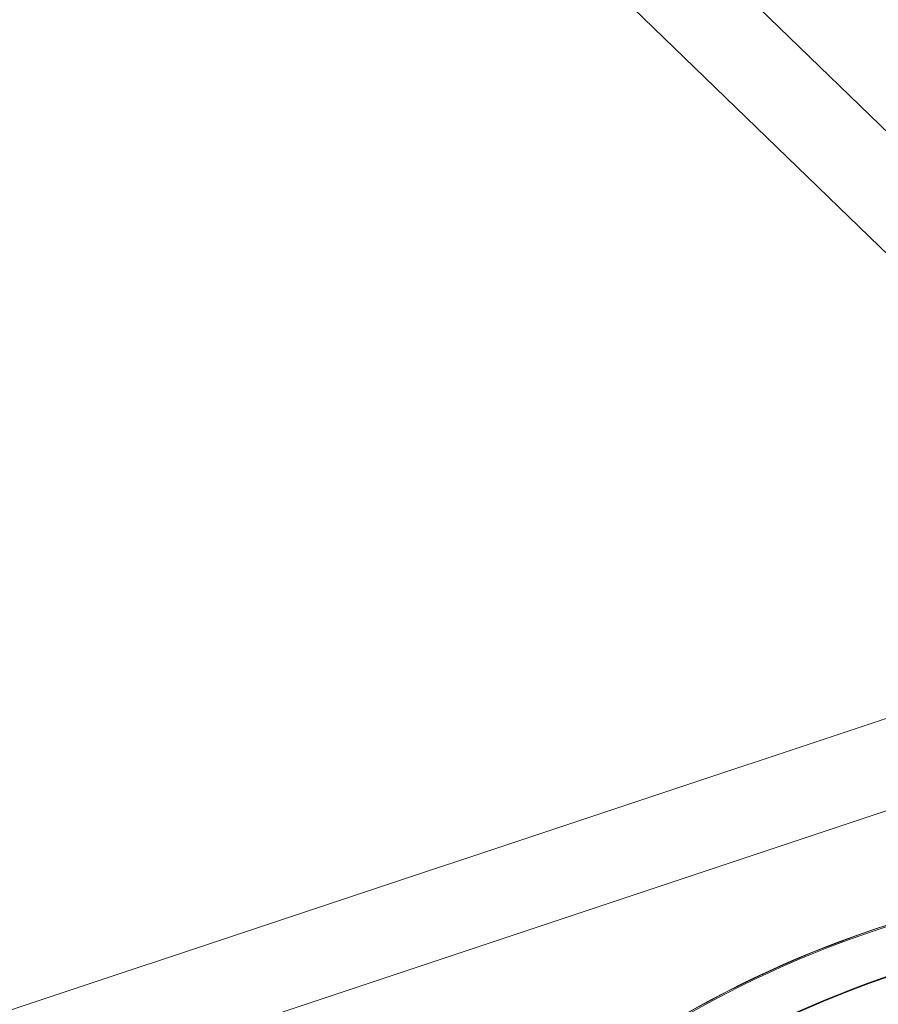
# Model space of a CAD drawing. Units: inches. Extents: x 565 to 20565, y 1815 to 15849.
# Drawn here: x 17726 to 18007, y 12776 to 13098 of the extents above; entities that cross this region are included whole.
import ezdxf

# ---------------------------------------------------------------- set-up
doc = ezdxf.new("R2010")
doc.units = ezdxf.units.IN
doc.layers.get('0').update_dxf_attribs({"lineweight": 9})
doc.layers.add('Visible (ISO)', color=7, linetype='Continuous', lineweight=9)

# ---------------------------------------------------------------- blocks, each defined once
blk = doc.blocks.new('Bike - Side View')
at = {"layer": 'Visible (ISO)'}
for p, q in [((-64.29, 221.36), (252.08, -85.06)), ((-96.04, 212.15), (232.04, -105.61)), ((210.99, -195.96), (-178.53, -325.64)), ((219.88, -223.25), (-169.47, -352.87))]:
    blk.add_line(p, q, dxfattribs=at)
for centre, major_axis, start_param, end_param in [((287.94, -609.95), (338.93, 98.24), 1.405432, 2.358937), ((287.96, -610.02), (338.93, 98.24), 1.405285, 2.358786), ((287.96, -610.02), (338.57, 98.13), 1.404337, 2.358758), ((288, -610.16), (323.8, 93.85), 1.352377, 2.357479), ((288, -610.16), (323.56, 93.78), 1.351239, 2.357468), ((288, -610.16), (323.56, 93.78), 1.351228, 2.357461), ((288, -610.16), (323.8, 93.85), 2.483793, 7.346682), ((288, -610.16), (323.56, 93.78), 2.483865, 7.347832), ((287.98, -610.08), (311.05, 90.16), 1.250288, 2.35671)]:
    blk.add_ellipse(centre, major_axis=major_axis, ratio=0.999933, start_param=start_param, end_param=end_param, dxfattribs=at)
blk.add_open_spline([(300.61, -286.53), (297.34, -286.4), (294.07, -286.33), (256.26, -286), (221.68, -291.27), (155.91, -312.43), (124.74, -328.32), (68.97, -369.09), (44.38, -393.98), (17.01, -432.35), (10.3, -443.03), (4.23, -454.06)], degree=3, knots=[4.706499, 4.706499, 4.706499, 4.706499, 4.736784, 4.736784, 5.056784, 5.056784, 5.376785, 5.376785, 5.696785, 5.696785, 5.813419, 5.813419, 5.813419, 5.813419], dxfattribs=at)

msp = doc.modelspace()

# ---------------------------------------------------------------- block references
msp.add_blockref('Bike - Side View', (17830.52, 13075.74))

doc.saveas('drawing.dxf')
